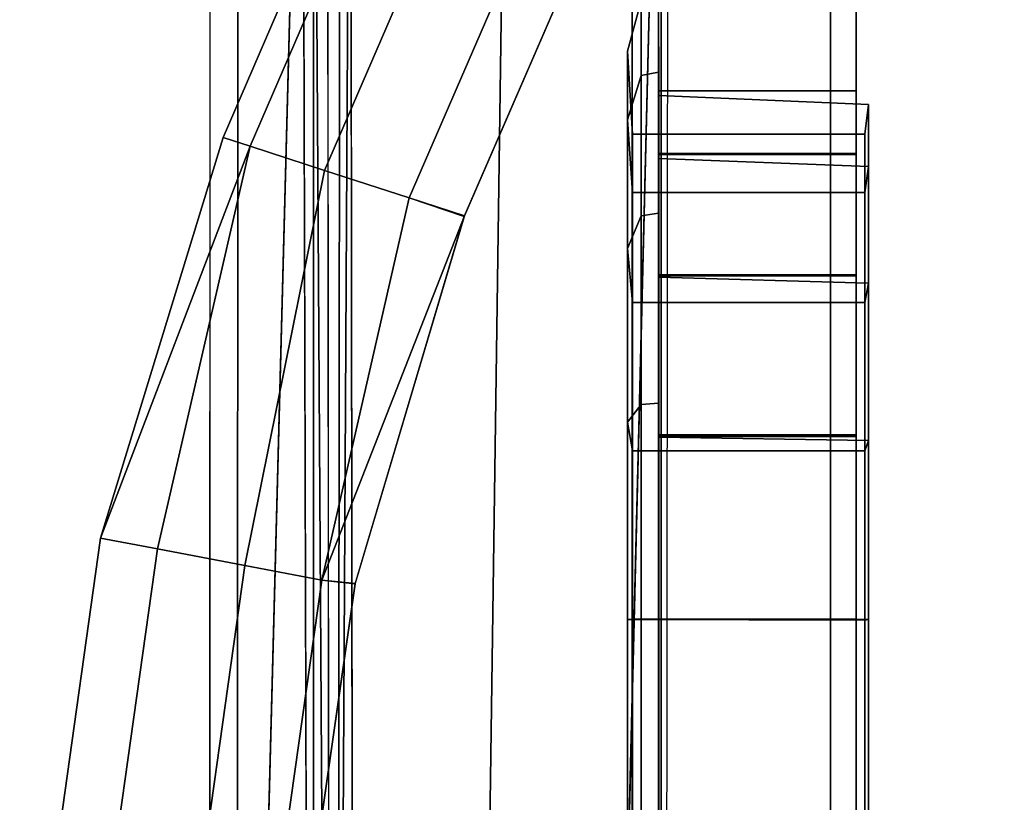
# Model space of a CAD drawing. Units: inches. Extents: x -153 to 181, y -17 to 252.
# Drawn here: x 159 to 162, y 113 to 116 of the extents above; entities that cross this region are included whole.
import ezdxf

# ---------------------------------------------------------------- set-up
doc = ezdxf.new("R2010")
doc.units = ezdxf.units.IN
doc.header["$MEASUREMENT"] = 0
for name, color, linetype in [('CART-BASE', 3, 'Continuous'), ('CART-CASE', 3, 'Continuous'), ('CART-GROMMET', 3, 'Continuous'), ('CART-PULL', 3, 'Continuous'), ('WKSURF', 6, 'Continuous')]:
    doc.layers.add(name, color=color, linetype=linetype)

# ---------------------------------------------------------------- blocks, each defined once
blk = doc.blocks.new('4CH606_196024R4_0T')
at = {"layer": 'WKSURF'}
for points, invisible_edges in [([(39.028, -13.597, 36), (39.028, -5.399, 36), (0, -1.0165, 36), (0, -19, 36)], 10), ([(39.028, -13.597, 35.562), (39.0791, -13.9852, 35.562), (0.75, -18.25, 35.562), (0.75, -1.1875, 35.562)], 10), ([(39.0791, -13.9852, 36), (39.028, -13.597, 36), (0, -19, 36)], 14), ([(0, -19, 36), (39.229, -14.347, 36), (39.0791, -13.9852, 36)], 13), ([(39.0791, -13.9852, 35.562), (39.229, -14.347, 35.562), (0.75, -18.25, 35.562)], 14), ([(39.229, -14.347, 36), (0, -19, 36), (39.4673, -14.6577, 36)], 3), ([(39.4673, -14.6577, 35.562), (0.75, -18.25, 35.562), (39.229, -14.347, 35.562)], 3), ([(39.778, -14.896, 36), (39.4673, -14.6577, 36), (0, -19, 36)], 14), ([(0.75, -18.25, 35.562), (39.4673, -14.6577, 35.562), (39.778, -14.896, 35.562)], 13), ([(39.778, -14.896, 36), (0, -19, 36), (40.1398, -15.0459, 36)], 3), ([(40.1398, -15.0459, 35.562), (0.75, -18.25, 35.562), (39.778, -14.896, 35.562)], 3), ([(40.528, -15.097, 36), (40.1398, -15.0459, 36), (0, -19, 36), (60, -19, 36)], 10), ([(0.75, -18.25, 35.562), (40.1398, -15.0459, 35.562), (40.528, -15.097, 35.562)], 13), ([(40.528, -15.097, 35.562), (55.476, -15.097, 35.562), (59.25, -18.25, 35.562), (0.75, -18.25, 35.562)], 10), ([(0.75, -18.25, 35), (59.25, -18.25, 35), (60, -19, 35), (0, -19, 35)], 10)]:
    blk.add_3dface(points, dxfattribs=dict(at, invisible_edges=invisible_edges))
for points in [[(0.75, -18.25, 35), (0.75, -18.25, 35.562), (59.25, -18.25, 35.562), (59.25, -18.25, 35)], [(60, -19, 36), (0, -19, 36), (0, -19, 35), (60, -19, 35)]]:
    blk.add_3dface(points, dxfattribs=at)
blk = doc.blocks.new('4CH502_361619GH_0T')
at = {"layer": 'CART-BASE'}
for points in [[(-5.3373, -6.3141, 3.7298), (-5.2277, -6.8076, 3.7301), (-4.9921, -7.1443, 3.7301), (-8.0934, -9.4298, 3.7267)], [(-4.9921, -7.1443, 3.7301), (-8.0934, -9.4298, 3.7267), (-4.1608, -7.4907, 3.7298), (-4.6265, -7.3928, 3.7301)], [(7.558, -9.4316, 3.7268), (3.6622, -7.4907, 3.7298), (-4.1608, -7.4907, 3.7298), (-8.0934, -9.4298, 3.7267)], [(7.558, -9.4316, 3.7268), (-8.0934, -9.4298, 3.7267), (-7.9237, -9.9973, 3.6429), (7.2365, -10.21, 3.6129)], [(7.4538, -9.7881, 3.5742), (-8.0834, -9.4035, 3.6274), (7.5489, -9.4192, 3.6265)], [(6.582, -10.6604, 3.5444), (7.2365, -10.21, 3.6129), (-7.9237, -9.9973, 3.6429), (-7.1677, -10.6458, 3.5474)], [(6.404, -10.6811, 3.4355), (-7.135, -10.6064, 3.4544), (6.7045, -10.5886, 3.4529)], [(-7.135, -10.6064, 3.4544), (6.404, -10.6811, 3.4355), (-6.9382, -10.6938, 3.421)], [(-6.997, -10.7447, 3.5057), (6.582, -10.6604, 3.5444), (-7.1677, -10.6458, 3.5474)], [(6.582, -10.6604, 3.5444), (-6.997, -10.7447, 3.5057), (6.445, -10.7504, 3.5017)], [(-7.015, -10.7882, 3.4301), (6.445, -10.7504, 3.5017), (-6.997, -10.7447, 3.5057)], [(-7.0614, -11.137, 2.4798), (6.5079, -11.1425, 2.4798), (-7.015, -10.7882, 3.4301)]]:
    blk.add_3dface(points, dxfattribs=at)
for points, invisible_edges in [([(-7.8025, -10.1147, 3.5289), (-8.0834, -9.4035, 3.6274), (7.4538, -9.7881, 3.5742)], 12), ([(7.4538, -9.7881, 3.5742), (7.1017, -10.3252, 3.4929), (-7.8025, -10.1147, 3.5289)], 14), ([(-7.135, -10.6064, 3.4544), (-7.8025, -10.1147, 3.5289), (6.7045, -10.5886, 3.4529)], 2), ([(-6.9382, -10.6938, 3.421), (6.4913, -11.0369, 2.4798), (-7.0435, -11.0317, 2.4798)], 1), ([(6.4913, -11.0369, 2.4798), (-6.9382, -10.6938, 3.421), (6.404, -10.6811, 3.4355)], 13), ([(6.4969, -10.7853, 3.4302), (6.445, -10.7504, 3.5017), (-7.015, -10.7882, 3.4301)], 12), ([(6.4969, -10.7853, 3.4302), (-7.015, -10.7882, 3.4301), (6.5079, -11.1425, 2.4798)], 1), ([(6.4913, -11.0369, 2.4798), (-7.0614, -11.137, 2.4798), (-7.0435, -11.0317, 2.4798)], 3), ([(-7.0614, -11.137, 2.4798), (6.4913, -11.0369, 2.4798), (6.5079, -11.1425, 2.4798)], 3)]:
    blk.add_3dface(points, dxfattribs=dict(at, invisible_edges=invisible_edges))
at = {"layer": 'CART-CASE'}
for points, invisible_edges in [([(-4.1779, -8.6922, 31.1749), (-3.5722, -8.6915, 31.5287), (-2.8748, -8.6922, 31.6411), (-7.976, -8.6922, 33.9798)], 12), ([(-2.8748, -8.6922, 27.5901), (-3.5661, -8.6915, 27.7077), (-4.1749, -8.6922, 28.0641), (-7.976, -8.6922, 3.7511)], 12), ([(2.246, -8.6922, 27.5901), (7.4774, -8.6922, 3.7298), (-7.976, -8.6922, 3.7298), (-2.8748, -8.6922, 27.5901)], 5), ([(2.2481, -8.6922, 31.6411), (-2.8748, -8.6922, 31.6411), (-7.976, -8.6922, 33.9798), (7.4774, -8.6922, 33.9798)], 10), ([(-4.875, -8.6922, 29.963), (-4.6379, -8.6922, 30.6297), (-4.1779, -8.6922, 31.1749), (-7.976, -8.6922, 33.9798)], 12), ([(-4.875, -8.6922, 29.963), (-4.8756, -8.6922, 29.265), (-7.976, -8.6922, 3.7298), (-7.976, -8.6922, 33.9798)], 10), ([(-4.1749, -8.6922, 28.0641), (-4.634, -8.6922, 28.603), (-4.8756, -8.6922, 29.265), (-7.976, -8.6922, 3.7511)], 12), ([(-2.8748, -9.4402, 31.6411), (-3.5722, -9.4395, 31.5287), (-4.1779, -9.4402, 31.1749), (-7.976, -9.4402, 33.9798)], 12), ([(-4.1749, -9.4402, 28.0641), (-3.5661, -9.4395, 27.7077), (-2.8748, -9.4402, 27.5901), (-7.976, -9.4402, 3.7511)], 12), ([(-7.976, -9.4402, 3.7298), (7.4774, -9.4402, 3.7298), (2.246, -9.4402, 27.5901), (-2.8748, -9.4402, 27.5901)], 10), ([(-7.976, -9.4402, 33.9798), (-2.8748, -9.4402, 31.6411), (2.2481, -9.4402, 31.6411), (7.4774, -9.4402, 33.9798)], 5), ([(-4.1779, -9.4402, 31.1749), (-4.6379, -9.4402, 30.6297), (-4.875, -9.4402, 29.963), (-7.976, -9.4402, 33.9798)], 12), ([(-7.976, -9.4402, 3.7298), (-4.8756, -9.4402, 29.265), (-4.875, -9.4402, 29.963), (-7.976, -9.4402, 33.9798)], 5), ([(-4.8756, -9.4402, 29.265), (-4.634, -9.4402, 28.603), (-4.1749, -9.4402, 28.0641), (-7.976, -9.4402, 3.7511)], 12)]:
    blk.add_3dface(points, dxfattribs=dict(at, invisible_edges=invisible_edges))
for points in [[(-7.976, -8.6922, 33.9798), (-7.976, -9.4402, 33.9798), (7.4774, -9.4402, 33.9798), (7.4774, -8.6922, 33.9798)], [(7.4774, -8.6922, 3.7298), (7.4774, -9.4402, 3.7298), (-7.976, -9.4402, 3.7298), (-7.976, -8.6922, 3.7298)], [(-4.8764, -9.4402, 29.2688), (-4.8756, -8.6922, 29.265), (-4.875, -8.6922, 29.963), (-4.875, -9.4402, 29.963)], [(-4.8764, -9.4402, 29.2688), (-4.634, -9.4402, 28.603), (-4.634, -8.6922, 28.603), (-4.8756, -8.6922, 29.265)], [(-4.6379, -9.4402, 30.6297), (-4.875, -9.4402, 29.963), (-4.875, -8.6922, 29.963), (-4.6379, -8.6922, 30.6297)], [(-4.6379, -9.4402, 30.6297), (-4.6379, -8.6922, 30.6297), (-4.1779, -8.6922, 31.1749), (-4.1779, -9.4402, 31.1749)], [(-4.1749, -9.4402, 28.0641), (-4.1749, -8.6922, 28.0641), (-4.634, -8.6922, 28.603), (-4.634, -9.4402, 28.603)], [(-3.5722, -9.4395, 31.5287), (-4.1779, -9.4402, 31.1749), (-4.1779, -8.6922, 31.1749), (-3.5722, -8.6915, 31.5287)], [(-4.1749, -9.4402, 28.0641), (-3.5661, -9.4395, 27.7077), (-3.5661, -8.6915, 27.7077), (-4.1749, -8.6922, 28.0641)], [(-3.5722, -9.4395, 31.5287), (-3.5722, -8.6915, 31.5287), (-2.8748, -8.6922, 31.6411), (-2.8748, -9.4402, 31.6411)], [(-2.8748, -9.4402, 27.5901), (-2.8748, -8.6922, 27.5901), (-3.5661, -8.6915, 27.7077), (-3.5661, -9.4395, 27.7077)], [(2.2481, -9.4402, 31.6411), (-2.8748, -9.4402, 31.6411), (-2.8748, -8.6922, 31.6411), (2.2481, -8.6922, 31.6411)], [(-2.8748, -9.4402, 27.5901), (2.246, -9.4402, 27.5901), (2.246, -8.6922, 27.5901), (-2.8748, -8.6922, 27.5901)]]:
    blk.add_3dface(points, dxfattribs=at)
at = {"layer": 'CART-GROMMET'}
for points in [[(-4.8576, -9.4395, 29.951), (-4.6186, -9.4395, 30.6091), (-4.5887, -8.6454, 30.6107), (-4.8235, -8.6454, 29.9634)], [(-4.8576, -9.4395, 29.2507), (-4.8576, -9.4395, 29.951), (-4.8235, -8.6454, 29.9634), (-4.8235, -8.6454, 29.2748)], [(-4.6186, -9.4395, 28.5926), (-4.8576, -9.4395, 29.2507), (-4.8235, -8.6454, 29.2748), (-4.5887, -8.6454, 28.6276)], [(-4.8235, -8.6454, 29.9634), (-4.5887, -8.6454, 30.6107), (-4.49, -8.659, 30.5494), (-4.7116, -8.659, 29.9401)], [(-4.8235, -8.6454, 29.2748), (-4.8235, -8.6454, 29.9634), (-4.7116, -8.659, 29.9401), (-4.7116, -8.659, 29.2918)], [(-4.5887, -8.6454, 28.6276), (-4.8235, -8.6454, 29.2748), (-4.7116, -8.659, 29.2918), (-4.49, -8.659, 28.6825)], [(-4.6186, -9.4395, 30.6091), (-4.1692, -9.4395, 31.1461), (-4.1472, -8.6454, 31.139), (-4.5887, -8.6454, 30.6107)], [(-4.1692, -9.4395, 28.0556), (-4.6186, -9.4395, 28.5926), (-4.5887, -8.6454, 28.6276), (-4.1472, -8.6454, 28.0992)], [(-4.5887, -8.6454, 30.6107), (-4.1472, -8.6454, 31.139), (-4.0737, -8.659, 31.0463), (-4.49, -8.659, 30.5494)], [(-4.1472, -8.6454, 28.0992), (-4.5887, -8.6454, 28.6276), (-4.49, -8.659, 28.6825), (-4.0737, -8.659, 28.1856)], [(-4.1692, -9.4395, 31.1461), (-3.5635, -9.4395, 31.4975), (-3.5519, -8.6454, 31.4851), (-4.1472, -8.6454, 31.139)], [(-3.5635, -9.4395, 27.7042), (-4.1692, -9.4395, 28.0556), (-4.1472, -8.6454, 28.0992), (-3.5519, -8.6454, 27.7531)], [(-4.1472, -8.6454, 31.139), (-3.5519, -8.6454, 31.4851), (-3.5126, -8.659, 31.3711), (-4.0737, -8.659, 31.0463)], [(-3.5519, -8.6454, 27.7531), (-4.1472, -8.6454, 28.0992), (-4.0737, -8.659, 28.1856), (-3.5126, -8.659, 27.8608)], [(-3.5635, -9.4395, 31.4975), (-2.8743, -9.4395, 31.621), (-2.8743, -8.6454, 31.6075), (-3.5519, -8.6454, 31.4851)], [(-2.8743, -9.4395, 27.5807), (-3.5635, -9.4395, 27.7042), (-3.5519, -8.6454, 27.7531), (-2.8743, -8.6454, 27.6308)], [(-3.5519, -8.6454, 31.4851), (-2.8743, -8.6454, 31.6075), (-2.8743, -8.659, 31.4846), (-3.5126, -8.659, 31.3711)], [(-2.8743, -8.6454, 27.6308), (-3.5519, -8.6454, 27.7531), (-3.5126, -8.659, 27.8608), (-2.8743, -8.659, 27.7473)], [(-2.8743, -8.6454, 27.6308), (-2.8743, -8.659, 27.7473), (2.2501, -8.659, 27.7473), (2.2501, -8.6454, 27.6308)], [(-2.8743, -8.6454, 27.6308), (2.2501, -8.6454, 27.6308), (2.2501, -9.4395, 27.5807), (-2.8743, -9.4395, 27.5807)], [(2.2501, -8.6454, 31.6075), (2.2501, -8.659, 31.4846), (-2.8712, -8.659, 31.4846), (-2.8743, -8.6454, 31.6075)], [(2.2501, -8.6454, 31.6075), (-2.8743, -8.6454, 31.6075), (-2.8743, -9.4395, 31.621), (2.2501, -9.4395, 31.621)], [(-4.49, -8.659, 30.5494), (-4.49, -9.539, 30.5494), (-4.7116, -9.539, 29.9401), (-4.7116, -8.659, 29.9401)], [(-4.7116, -8.659, 29.9401), (-4.7116, -9.539, 29.9401), (-4.7116, -9.539, 29.2918), (-4.7116, -8.659, 29.2918)], [(-4.7116, -8.659, 29.2918), (-4.7116, -9.539, 29.2918), (-4.49, -9.539, 28.6825), (-4.49, -8.659, 28.6825)], [(-4.0737, -8.659, 31.0463), (-4.0737, -9.539, 31.0463), (-4.49, -9.539, 30.5494), (-4.49, -8.659, 30.5494)], [(-4.49, -8.659, 28.6825), (-4.49, -9.539, 28.6825), (-4.0737, -9.539, 28.1856), (-4.0737, -8.659, 28.1856)], [(-3.5126, -8.659, 31.3711), (-3.5126, -9.539, 31.3711), (-4.0737, -9.539, 31.0463), (-4.0737, -8.659, 31.0463)], [(-4.0737, -8.659, 28.1856), (-4.0737, -9.539, 28.1856), (-3.5126, -9.539, 27.8608), (-3.5126, -8.659, 27.8608)], [(-2.8743, -8.659, 31.4846), (-2.8743, -9.539, 31.4846), (-3.5126, -9.539, 31.3711), (-3.5126, -8.659, 31.3711)], [(-3.5126, -8.659, 27.8608), (-3.5126, -9.539, 27.8608), (-2.8743, -9.539, 27.7473), (-2.8743, -8.659, 27.7473)], [(-2.8757, -9.539, 27.7473), (2.2501, -9.539, 27.7473), (2.2501, -8.659, 27.7473), (-2.8743, -8.659, 27.7473)], [(2.2501, -9.539, 31.4846), (-2.8743, -9.539, 31.4846), (-2.8712, -8.659, 31.4846), (2.2501, -8.659, 31.4846)], [(-5.23, -9.4402, 30.031), (-4.9458, -9.4402, 30.8116), (-4.6186, -9.4395, 30.6091), (-4.8576, -9.4395, 29.951)], [(-5.23, -9.4402, 29.2003), (-5.23, -9.4402, 30.031), (-4.8576, -9.4395, 29.951), (-4.8576, -9.4395, 29.2507)], [(-4.9458, -9.4402, 28.4196), (-5.23, -9.4402, 29.2003), (-4.8576, -9.4395, 29.2507), (-4.6186, -9.4395, 28.5926)], [(-5.2153, -9.5053, 30.0284), (-4.9329, -9.5053, 30.8042), (-4.9458, -9.4402, 30.8116), (-5.23, -9.4402, 30.031)], [(-4.9329, -9.5053, 28.4271), (-5.2153, -9.5053, 29.2028), (-5.23, -9.4402, 29.2003), (-4.9458, -9.4402, 28.4196)], [(-4.9458, -9.4402, 30.8116), (-4.4119, -9.4402, 31.448), (-4.1692, -9.4395, 31.1461), (-4.6186, -9.4395, 30.6091)], [(-4.4119, -9.4402, 27.7832), (-4.9458, -9.4402, 28.4196), (-4.6186, -9.4395, 28.5926), (-4.1692, -9.4395, 28.0556)], [(-4.9329, -9.5053, 30.8042), (-4.4023, -9.5053, 31.4366), (-4.4119, -9.4402, 31.448), (-4.9458, -9.4402, 30.8116)], [(-4.4023, -9.5053, 27.7946), (-4.9329, -9.5053, 28.4271), (-4.9458, -9.4402, 28.4196), (-4.4119, -9.4402, 27.7832)], [(-4.4119, -9.4402, 31.448), (-3.6924, -9.4402, 31.8634), (-3.5635, -9.4395, 31.4975), (-4.1692, -9.4395, 31.1461)], [(-3.6924, -9.4402, 27.3679), (-4.4119, -9.4402, 27.7832), (-4.1692, -9.4395, 28.0556), (-3.5635, -9.4395, 27.7042)], [(-4.4023, -9.5053, 31.4366), (-3.6873, -9.5053, 31.8494), (-3.6924, -9.4402, 31.8634), (-4.4119, -9.4402, 31.448)], [(-3.6873, -9.5053, 27.3819), (-4.4023, -9.5053, 27.7946), (-4.4119, -9.4402, 27.7832), (-3.6924, -9.4402, 27.3679)], [(-3.6924, -9.4402, 31.8634), (-2.8743, -9.4402, 32.0076), (-2.8743, -9.4395, 31.621), (-3.5635, -9.4395, 31.4975)], [(-2.8743, -9.4402, 27.2236), (-3.6924, -9.4402, 27.3679), (-3.5635, -9.4395, 27.7042), (-2.8743, -9.4395, 27.5807)], [(-3.6873, -9.5053, 31.8494), (-2.8743, -9.5053, 31.9927), (-2.8743, -9.4402, 32.0076), (-3.6924, -9.4402, 31.8634)], [(-2.8743, -9.5053, 27.2385), (-3.6873, -9.5053, 27.3819), (-3.6924, -9.4402, 27.3679), (-2.8743, -9.4402, 27.2236)], [(-2.8743, -9.4402, 27.2236), (-2.8743, -9.4395, 27.5807), (2.2501, -9.4395, 27.5807), (2.2501, -9.4402, 27.2236)], [(2.2501, -9.4402, 32.0076), (2.2501, -9.4395, 31.621), (-2.8743, -9.4395, 31.621), (-2.8743, -9.4402, 32.0076)], [(-2.8743, -9.4402, 27.2236), (2.2501, -9.4402, 27.2236), (2.2501, -9.5053, 27.2385), (-2.8743, -9.5053, 27.2385)], [(2.2501, -9.4402, 32.0076), (-2.8743, -9.4402, 32.0076), (-2.8743, -9.5053, 31.9927), (2.2501, -9.5053, 31.9927)], [(-5.0247, -9.5582, 29.9946), (-4.7652, -9.5582, 30.7065), (-4.9329, -9.5053, 30.8042), (-5.2153, -9.5053, 30.0284)], [(-5.0247, -9.5582, 29.2368), (-5.0247, -9.5582, 29.9946), (-5.2153, -9.5053, 30.0284), (-5.2153, -9.5053, 29.2028)], [(-4.7652, -9.5582, 28.5248), (-5.0247, -9.5582, 29.2368), (-5.2153, -9.5053, 29.2028), (-4.9329, -9.5053, 28.4271)], [(-4.7116, -9.539, 29.9401), (-4.49, -9.539, 30.5494), (-4.7652, -9.5582, 30.7065), (-5.0247, -9.5582, 29.9946)], [(-4.7116, -9.539, 29.2918), (-4.7116, -9.539, 29.9401), (-5.0247, -9.5582, 29.9946), (-5.0247, -9.5582, 29.2368)], [(-4.49, -9.539, 28.6825), (-4.7116, -9.539, 29.2918), (-5.0247, -9.5582, 29.2368), (-4.7652, -9.5582, 28.5248)], [(-4.7652, -9.5582, 30.7065), (-4.2776, -9.5582, 31.2866), (-4.4023, -9.5053, 31.4366), (-4.9329, -9.5053, 30.8042)], [(-4.2776, -9.5582, 27.9448), (-4.7652, -9.5582, 28.5248), (-4.9329, -9.5053, 28.4271), (-4.4023, -9.5053, 27.7946)], [(-4.49, -9.539, 30.5494), (-4.0737, -9.539, 31.0463), (-4.2776, -9.5582, 31.2866), (-4.7652, -9.5582, 30.7065)], [(-4.0737, -9.539, 28.1856), (-4.49, -9.539, 28.6825), (-4.7652, -9.5582, 28.5248), (-4.2776, -9.5582, 27.9448)], [(-4.2776, -9.5582, 31.2866), (-3.6208, -9.5582, 31.6646), (-3.6873, -9.5053, 31.8494), (-4.4023, -9.5053, 31.4366)], [(-3.6208, -9.5582, 27.5667), (-4.2776, -9.5582, 27.9448), (-4.4023, -9.5053, 27.7946), (-3.6873, -9.5053, 27.3819)], [(-4.0737, -9.539, 31.0463), (-3.5126, -9.539, 31.3711), (-3.6208, -9.5582, 31.6646), (-4.2776, -9.5582, 31.2866)], [(-3.5126, -9.539, 27.8608), (-4.0737, -9.539, 28.1856), (-4.2776, -9.5582, 27.9448), (-3.6208, -9.5582, 27.5667)], [(-3.6208, -9.5582, 31.6646), (-2.8743, -9.5582, 31.7949), (-2.8743, -9.5053, 31.9927), (-3.6873, -9.5053, 31.8494)], [(-2.8743, -9.5582, 27.4365), (-3.6208, -9.5582, 27.5667), (-3.6873, -9.5053, 27.3819), (-2.8743, -9.5053, 27.2385)], [(-3.5126, -9.539, 31.3711), (-2.8743, -9.539, 31.4846), (-2.8743, -9.5582, 31.7949), (-3.6208, -9.5582, 31.6646)], [(-2.8743, -9.539, 27.7473), (-3.5126, -9.539, 27.8608), (-3.6208, -9.5582, 27.5667), (-2.8743, -9.5582, 27.4365)], [(-2.8743, -9.5582, 27.4365), (-2.8743, -9.5053, 27.2385), (2.2501, -9.5053, 27.2385), (2.2501, -9.5582, 27.4365)], [(2.2501, -9.5582, 31.7949), (2.2501, -9.5053, 31.9927), (-2.8743, -9.5053, 31.9927), (-2.8743, -9.5582, 31.7949)], [(-2.8743, -9.5582, 27.4365), (2.2501, -9.5582, 27.4365), (2.2501, -9.539, 27.7473), (-2.8743, -9.539, 27.7473)], [(2.2501, -9.5582, 31.7949), (-2.8743, -9.5582, 31.7949), (-2.8743, -9.539, 31.4846), (2.2501, -9.539, 31.4846)]]:
    blk.add_3dface(points, dxfattribs=at)
at = {"layer": 'CART-PULL'}
for points in [[(-4.4694, -10.3841, 33.8461), (-4.3991, -10.1757, 33.5841), (-5.6633, -9.6269, 33.5841), (-5.7572, -9.8263, 33.8462)], [(-4.4015, -10.1751, 33.2421), (-4.4694, -10.3841, 32.9801), (-5.757, -9.8258, 32.9801), (-5.6633, -9.6269, 33.2421)], [(-4.3991, -10.1757, 33.5841), (-4.4015, -10.1751, 33.2421), (-5.6633, -9.6269, 33.2421), (-5.6633, -9.6269, 33.5841)], [(-5.757, -9.8258, 33.8461), (-5.9005, -10.1305, 33.9055), (-4.5735, -10.7045, 33.9055), (-4.4694, -10.3841, 33.8461)], [(-4.4694, -10.3841, 32.9801), (-4.5735, -10.7045, 32.9207), (-5.9004, -10.1302, 32.9207), (-5.757, -9.8258, 32.9801)], [(-5.9005, -10.1305, 33.9055), (-6.0267, -10.3984, 33.7345), (-4.6651, -10.986, 33.7347), (-4.5735, -10.7045, 33.9055)], [(-4.5735, -10.7045, 32.9207), (-4.6651, -10.9862, 33.0917), (-6.0267, -10.3984, 33.0917), (-5.9005, -10.1305, 32.9207)], [(-4.4015, -10.1751, 33.2421), (-3.0223, -10.7149, 33.0917), (-4.4694, -10.3841, 32.9801), (-4.4015, -10.1751, 33.2421)], [(-3.0223, -10.7149, 33.7347), (-3.009, -10.5883, 33.4132), (-4.3991, -10.1757, 33.5841), (-4.4694, -10.3841, 33.8461)], [(-3.0094, -10.5882, 33.4131), (-3.0223, -10.7149, 33.0917), (-4.4015, -10.1751, 33.2421), (-4.398, -10.1761, 33.5841)], [(-6.0267, -10.3984, 33.7345), (-6.0726, -10.4953, 33.4131), (-4.6983, -11.088, 33.4131), (-4.6651, -10.986, 33.7347)], [(-4.6651, -10.9862, 33.0917), (-4.6983, -11.088, 33.4131), (-6.0725, -10.4953, 33.4132), (-6.0267, -10.3984, 33.0917)], [(-3.0778, -11.0058, 33.9055), (-3.0223, -10.7149, 33.7345), (-4.4694, -10.3841, 33.8461), (-4.5735, -10.7045, 33.9055)], [(-4.5735, -10.7045, 32.9207), (-4.4694, -10.3841, 32.9801), (-3.0223, -10.7149, 33.0917), (-3.0778, -11.0058, 32.9207)], [(-0.948, -11.0074, 33.7345), (-0.9405, -10.8853, 33.4131), (-3.0094, -10.5882, 33.4131), (-3.0223, -10.7149, 33.7345)], [(-0.9405, -10.8853, 33.4131), (-0.948, -11.0074, 33.0917), (-3.0223, -10.7149, 33.0917), (-3.009, -10.5883, 33.4132)], [(-3.1409, -11.3367, 33.8461), (-3.0778, -11.0058, 33.9055), (-4.5735, -10.7045, 33.9055), (-4.6651, -10.986, 33.7347)], [(-4.6651, -10.9862, 33.0917), (-4.5735, -10.7045, 32.9207), (-3.0778, -11.0058, 32.9207), (-3.1409, -11.3367, 32.9801)], [(-3.0223, -10.7149, 33.7345), (-3.0778, -11.0058, 33.9055), (-0.9665, -11.303, 33.9055), (-0.948, -11.0074, 33.7345)], [(-0.948, -11.0074, 33.0917), (-0.9665, -11.303, 32.9207), (-3.0778, -11.0058, 32.9207), (-3.0223, -10.7149, 33.0917)], [(-4.6651, -10.986, 33.7347), (-4.6983, -11.088, 33.4131), (-3.182, -11.5527, 33.5841), (-3.1409, -11.3367, 33.8461)], [(-4.6651, -10.9862, 33.0917), (-3.182, -11.5527, 33.2421), (-3.182, -11.5527, 33.5841), (-4.6983, -11.088, 33.4131)], [(-4.6651, -10.9862, 33.0917), (-3.1409, -11.3367, 32.9801), (-3.182, -11.5527, 33.2421), (-4.6651, -10.9862, 33.0917)], [(-3.0778, -11.0058, 33.9055), (-3.1409, -11.3367, 33.8461), (-0.9876, -11.6392, 33.8461), (-0.9665, -11.303, 33.9055)], [(-0.9665, -11.303, 32.9207), (-0.9876, -11.6392, 32.9801), (-3.1409, -11.3367, 32.9801), (-3.0778, -11.0058, 32.9207)], [(-3.1409, -11.3367, 33.8461), (-3.182, -11.5527, 33.5841), (-1.0013, -11.8586, 33.5841), (-0.9876, -11.6392, 33.8461)], [(-0.9876, -11.6392, 32.9801), (-1.0013, -11.8586, 33.2421), (-3.182, -11.5527, 33.2421), (-3.1409, -11.3367, 32.9801)], [(-3.182, -11.5527, 33.5841), (-3.182, -11.5527, 33.2421), (-1.0013, -11.8586, 33.2421), (-1.0013, -11.8586, 33.5841)]]:
    blk.add_3dface(points, dxfattribs=at)

msp = doc.modelspace()

# ---------------------------------------------------------------- block references
at = {"rotation": 270}
for name, p in [('4CH606_196024R4_0T', (179.9731, 136.7904)), ('4CH502_361619GH_0T', (170.5126, 110.3851))]:
    msp.add_blockref(name, p, dxfattribs=at)

doc.saveas('drawing.dxf')
